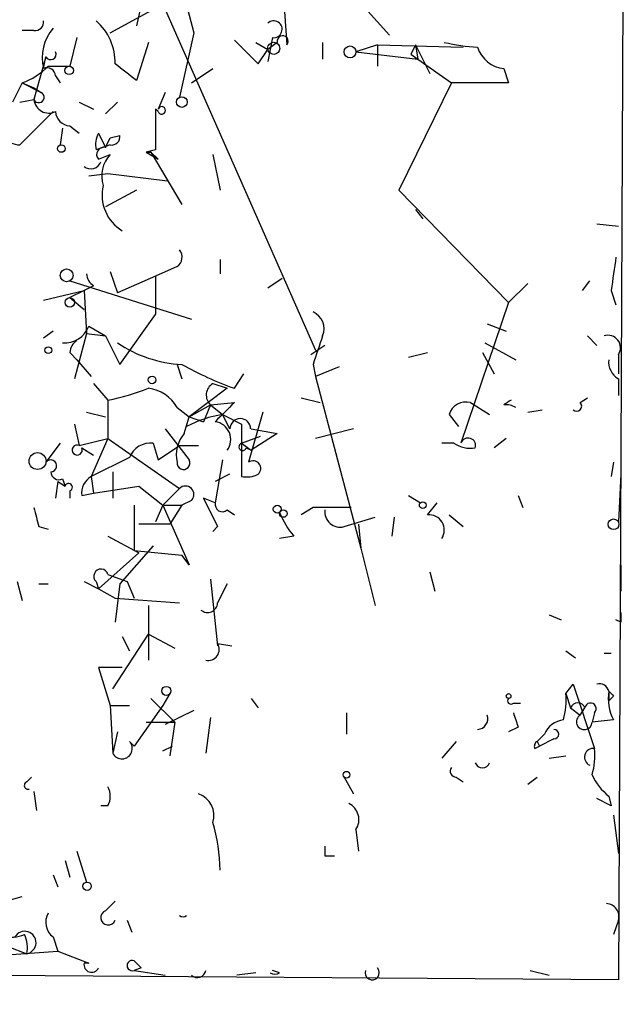
# Model space of a CAD drawing. Extents: x -347481 to 71631, y -345734 to 73378.
# Drawn here: x 27 to 48, y 1381 to 1416 of the extents above; entities that cross this region are included whole.
import ezdxf

# ---------------------------------------------------------------- set-up
doc = ezdxf.new("R2010")
doc.units = 0
doc.header["$MEASUREMENT"] = 0
doc.layers.add('MAIN', color=5, linetype='CONTINUOUS')

msp = doc.modelspace()

# ---------------------------------------------------------------- linework, layer by layer
at = {"layer": 'MAIN'}
for p, q in [((48.1753, 1437.2734), (47.9213, 1381.9861)), ((31.4113, 1421.1868), (32.8507, 1415.5988)), ((35.9833, 1417.6308), (36.1527, 1415.1754)), ((31.1573, 1417.3768), (30.8187, 1415.8528)), ((38.354, 1417.1228), (39.7933, 1415.5141)), ((29.8873, 1415.5988), (31.75, 1416.6148)), ((31.75, 1416.6148), (37.1687, 1404.3381)), ((27.178, 1415.6834), (26.7547, 1415.6834)), ((28.702, 1415.4294), (28.448, 1414.4134)), ((32.8507, 1415.5988), (32.3427, 1413.3128)), ((35.6447, 1415.4294), (35.4753, 1414.5828)), ((31.242, 1415.2601), (30.8187, 1413.9054)), ((35.052, 1415.2601), (35.4753, 1415.0061)), ((35.1367, 1414.4981), (35.4753, 1415.0061)), ((35.814, 1415.2601), (35.4753, 1415.0061)), ((37.4227, 1415.2601), (37.4227, 1414.6674)), ((39.37, 1415.1754), (38.608, 1414.9214)), ((39.37, 1415.1754), (42.418, 1415.0908)), ((39.37, 1415.1754), (39.37, 1414.4134)), ((40.7247, 1415.1754), (40.8093, 1414.6674)), ((40.7247, 1415.1754), (41.2327, 1414.1594)), ((27.6013, 1414.7521), (27.178, 1413.2281)), ((27.5167, 1414.3288), (27.6013, 1414.7521)), ((38.608, 1414.9214), (40.8093, 1414.6674)), ((40.5553, 1414.8368), (40.8093, 1414.6674)), ((40.8093, 1414.6674), (41.9947, 1413.8208)), ((27.686, 1414.4134), (28.448, 1414.4134)), ((32.766, 1413.8208), (33.528, 1414.3288)), ((43.8573, 1414.3288), (44.0267, 1413.8208)), ((27.94, 1414.0748), (28.1093, 1413.8208)), ((26.7547, 1413.8208), (26.416, 1413.1434)), ((26.7547, 1413.8208), (27.432, 1413.4821)), ((26.7547, 1413.8208), (27.178, 1413.6514)), ((27.178, 1413.6514), (27.432, 1413.4821)), ((41.9947, 1413.8208), (40.132, 1410.0108)), ((44.0267, 1413.8208), (41.9947, 1413.8208)), ((26.67, 1413.1434), (27.178, 1413.2281)), ((31.8347, 1413.4821), (31.5807, 1412.8894)), ((28.7867, 1413.1434), (29.2947, 1412.8894)), ((30.1413, 1413.1434), (29.718, 1412.7201)), ((31.5807, 1412.8048), (31.496, 1412.8894)), ((27.8553, 1412.8048), (26.67, 1411.6194)), ((28.194, 1412.2121), (28.1093, 1411.6194)), ((28.448, 1412.2968), (28.7867, 1412.0428)), ((29.464, 1412.0428), (29.718, 1411.5348)), ((29.8873, 1411.8734), (30.226, 1411.9581)), ((29.8873, 1411.6194), (29.3793, 1411.4501)), ((29.464, 1411.1114), (29.8873, 1411.2808)), ((31.496, 1411.4501), (31.1573, 1411.3654)), ((31.3267, 1411.3654), (31.1573, 1411.3654)), ((31.1573, 1411.3654), (31.3267, 1411.3654)), ((31.1573, 1411.3654), (31.5807, 1411.1114)), ((31.3267, 1411.3654), (31.5807, 1411.1114)), ((31.3267, 1411.3654), (32.4273, 1409.5028)), ((33.528, 1411.2808), (33.782, 1410.0108)), ((29.1253, 1410.5188), (29.8027, 1410.6034)), ((29.8027, 1410.6034), (31.9193, 1410.3494)), ((30.8187, 1410.0108), (29.718, 1409.4181)), ((40.132, 1410.0108), (44.0267, 1406.0314)), ((40.7247, 1409.3334), (40.9787, 1408.9948)), ((47.1593, 1408.8254), (47.9213, 1408.7408)), ((32.258, 1407.3014), (31.496, 1406.9628)), ((33.782, 1407.5554), (33.782, 1407.0474)), ((29.8873, 1407.1321), (30.1413, 1406.3701)), ((31.496, 1406.9628), (30.1413, 1406.3701)), ((31.496, 1406.9628), (31.496, 1405.6081)), ((28.448, 1406.7934), (32.766, 1405.4388)), ((29.2947, 1406.6241), (28.956, 1406.4548)), ((35.9833, 1406.8781), (35.4753, 1406.5394)), ((44.704, 1406.7088), (44.0267, 1406.0314)), ((46.6513, 1406.4548), (46.9053, 1406.7934)), ((27.5167, 1406.1161), (28.956, 1406.4548)), ((28.956, 1406.4548), (28.448, 1406.2008)), ((28.956, 1406.4548), (29.0407, 1404.9308)), ((47.6673, 1406.4548), (47.8367, 1405.9468)), ((28.448, 1406.2008), (28.956, 1405.7774)), ((44.0267, 1406.0314), (42.3333, 1401.0361)), ((30.226, 1403.8301), (31.496, 1405.6081)), ((29.1253, 1405.1848), (29.718, 1404.8461)), ((43.2647, 1405.2694), (43.942, 1405.0154)), ((27.8553, 1405.0154), (27.5167, 1404.7614)), ((29.0407, 1404.9308), (28.6173, 1403.3221)), ((29.0407, 1404.9308), (29.718, 1404.8461)), ((29.718, 1404.8461), (30.226, 1403.8301)), ((46.8207, 1404.8461), (47.1593, 1404.5074)), ((37.5073, 1404.5074), (36.9993, 1404.1688)), ((43.18, 1404.5921), (44.2807, 1403.9994)), ((28.448, 1404.2534), (28.702, 1403.9994)), ((40.4707, 1404.0841), (41.148, 1404.2534)), ((43.0953, 1404.2534), (43.5187, 1403.4914)), ((47.9213, 1404.1688), (47.9213, 1403.4914)), ((28.702, 1403.9994), (29.21, 1403.4068)), ((32.258, 1403.8301), (32.4273, 1403.3221)), ((37.084, 1403.8301), (37.1687, 1403.4068)), ((34.29, 1402.9834), (34.6287, 1403.4914)), ((38.0153, 1403.7454), (37.1687, 1403.4068)), ((29.2947, 1403.1528), (29.8027, 1402.5601)), ((33.528, 1403.1528), (34.036, 1402.9834)), ((37.1687, 1403.4068), (38.7773, 1397.3108)), ((47.9213, 1403.3221), (47.9213, 1402.7294)), ((34.036, 1402.9834), (32.6813, 1401.9674)), ((29.8027, 1402.5601), (29.8027, 1401.2054)), ((32.6813, 1401.9674), (33.4433, 1402.3908)), ((33.4433, 1402.3908), (33.1893, 1401.7981)), ((33.4433, 1402.3908), (34.29, 1402.4754)), ((33.4433, 1402.3908), (33.8667, 1402.0521)), ((36.6607, 1402.6448), (37.338, 1402.4754)), ((42.672, 1402.4754), (43.3493, 1402.0521)), ((46.5667, 1402.4754), (46.8207, 1402.6448)), ((29.0407, 1402.1368), (29.718, 1401.9674)), ((32.258, 1402.3061), (32.6813, 1401.9674)), ((33.8667, 1402.0521), (34.1207, 1401.5441)), ((33.8667, 1402.0521), (34.544, 1401.7134)), ((35.306, 1402.1368), (34.798, 1400.3588)), ((41.91, 1402.0521), (42.2487, 1401.6288)), ((44.704, 1402.1368), (45.212, 1402.2214)), ((28.6173, 1401.7134), (28.7867, 1400.9514)), ((32.512, 1401.3748), (32.6813, 1401.9674)), ((32.6813, 1401.9674), (33.1893, 1401.7981)), ((34.544, 1401.7134), (34.544, 1401.0361)), ((31.8347, 1401.5441), (32.6813, 1400.4434)), ((34.8827, 1401.5441), (35.814, 1401.3748)), ((35.814, 1401.3748), (34.8827, 1400.7821)), ((38.5233, 1401.5441), (37.1687, 1401.2054)), ((28.1093, 1401.0361), (27.6013, 1400.3588)), ((28.7867, 1400.9514), (29.8027, 1401.2054)), ((29.8027, 1401.2054), (29.21, 1399.8508)), ((29.8027, 1401.2054), (32.3427, 1399.4274)), ((31.4113, 1401.0361), (31.5807, 1400.4434)), ((34.544, 1401.0361), (35.2213, 1401.2901)), ((34.544, 1401.0361), (34.8827, 1400.7821)), ((34.544, 1401.0361), (34.544, 1399.8508)), ((42.0793, 1401.0361), (41.656, 1401.0361)), ((43.942, 1401.2054), (43.5187, 1400.8668)), ((28.8713, 1400.8668), (29.2947, 1400.6128)), ((31.5807, 1400.4434), (32.3427, 1400.9514)), ((32.3427, 1400.9514), (33.02, 1400.9514)), ((34.7133, 1400.8668), (34.8827, 1400.7821)), ((30.5647, 1400.5281), (29.21, 1399.8508)), ((33.8667, 1400.4434), (33.6127, 1398.9194)), ((47.752, 1400.3588), (47.6673, 1399.8508)), ((29.972, 1400.0201), (29.972, 1399.0888)), ((34.1207, 1399.9354), (33.6127, 1399.6814)), ((48.006, 1399.9354), (47.9213, 1398.2421)), ((28.0247, 1399.6814), (27.94, 1399.0888)), ((28.0247, 1399.6814), (28.2787, 1399.5121)), ((28.194, 1399.7661), (28.2787, 1399.5121)), ((29.21, 1399.8508), (29.2947, 1399.2581)), ((28.448, 1399.3428), (28.448, 1399.0888)), ((28.8713, 1399.1734), (29.2947, 1399.2581)), ((29.2947, 1399.2581), (30.9033, 1399.5121)), ((30.9033, 1399.5121), (31.75, 1398.8348)), ((32.3427, 1399.4274), (31.75, 1398.8348)), ((32.766, 1399.0041), (32.4273, 1398.8348)), ((33.6127, 1398.9194), (33.1893, 1399.0888)), ((33.1893, 1399.0888), (33.6973, 1398.0728)), ((40.4707, 1399.1734), (40.894, 1398.9194)), ((41.148, 1398.4961), (41.4867, 1398.9194)), ((44.3653, 1399.1734), (44.5347, 1398.7501)), ((30.734, 1398.8348), (30.734, 1397.2261)), ((31.75, 1398.8348), (31.496, 1398.2421)), ((31.75, 1398.8348), (32.4273, 1398.8348)), ((31.75, 1398.8348), (32.6813, 1396.7181)), ((32.4273, 1398.8348), (32.004, 1398.1574)), ((34.036, 1398.6654), (34.29, 1398.4961)), ((37.084, 1398.7501), (36.6607, 1398.4961)), ((38.1847, 1398.0728), (39.2853, 1398.4114)), ((39.9627, 1398.4114), (39.878, 1397.7341)), ((41.91, 1398.4961), (42.418, 1398.0728)), ((27.3473, 1398.0728), (27.686, 1397.9881)), ((32.004, 1398.1574), (30.9033, 1398.1574)), ((33.6973, 1398.0728), (33.528, 1397.9034)), ((38.6927, 1398.1574), (38.7773, 1397.3108)), ((29.8027, 1397.7341), (30.9033, 1397.1414)), ((36.4067, 1397.7341), (35.8987, 1397.6494)), ((29.464, 1395.8714), (30.9033, 1397.1414)), ((31.4113, 1397.3954), (30.226, 1396.0408)), ((30.734, 1397.2261), (32.4273, 1397.0568)), ((38.7773, 1397.3108), (39.2853, 1395.2788)), ((32.6813, 1396.7181), (32.4273, 1397.0568)), ((41.2327, 1396.4641), (41.402, 1395.7868)), ((48.006, 1396.7181), (48.006, 1395.7868)), ((26.5853, 1396.1254), (26.7547, 1395.4481)), ((28.956, 1396.1254), (29.464, 1395.8714)), ((29.3793, 1396.1254), (29.464, 1395.8714)), ((29.8027, 1396.3794), (30.48, 1396.1254)), ((29.8027, 1396.3794), (30.48, 1396.1254)), ((30.48, 1396.1254), (30.734, 1395.5328)), ((33.4433, 1396.2101), (33.6973, 1393.8394)), ((27.3473, 1396.0408), (27.686, 1396.0408)), ((29.464, 1395.8714), (30.0567, 1395.5328)), ((30.226, 1396.0408), (30.0567, 1394.6861)), ((34.036, 1396.0408), (33.6973, 1395.3634)), ((30.0567, 1395.5328), (32.3427, 1395.3634)), ((31.242, 1395.2788), (31.242, 1393.3314)), ((45.466, 1394.9401), (45.8893, 1394.7708)), ((48.006, 1394.6861), (47.8367, 1394.7708)), ((29.972, 1392.3154), (31.242, 1394.2628)), ((30.3107, 1394.1781), (30.5647, 1393.6701)), ((31.242, 1394.2628), (32.1733, 1393.7548)), ((33.6973, 1393.9241), (34.2053, 1393.8394)), ((46.0587, 1393.6701), (46.3973, 1393.4161)), ((47.4133, 1393.5854), (47.6673, 1393.5854)), ((30.3107, 1393.0774), (29.464, 1393.0774)), ((29.464, 1393.0774), (29.8873, 1391.7228)), ((46.0587, 1392.1461), (46.3127, 1392.4848)), ((46.3127, 1392.4848), (47.0747, 1390.1988)), ((31.3267, 1391.9768), (32.1733, 1391.1301)), ((32.004, 1392.1461), (31.75, 1391.7228)), ((34.8827, 1391.9768), (35.1367, 1391.6381)), ((46.0587, 1392.1461), (46.228, 1391.6381)), ((47.5827, 1392.2308), (47.5827, 1391.8921)), ((47.752, 1392.0614), (47.5827, 1391.8921)), ((29.8873, 1391.7228), (30.5647, 1391.7228)), ((29.8873, 1391.7228), (29.972, 1390.0294)), ((31.75, 1391.7228), (30.734, 1390.2834)), ((32.8507, 1391.5534), (31.8347, 1391.0454)), ((44.196, 1391.8074), (44.45, 1391.8074)), ((46.228, 1391.6381), (46.5667, 1391.3841)), ((46.5667, 1391.3841), (46.736, 1391.6381)), ((33.4433, 1391.2994), (33.274, 1390.0294)), ((38.2693, 1391.4688), (38.2693, 1390.7068)), ((47.0747, 1391.4688), (46.99, 1391.1301)), ((47.752, 1391.2148), (46.99, 1391.1301)), ((31.1573, 1391.1301), (32.1733, 1391.1301)), ((32.1733, 1391.1301), (32.004, 1389.9448)), ((44.3653, 1390.9608), (44.0267, 1390.7914)), ((30.1413, 1390.7914), (29.972, 1390.0294)), ((45.2967, 1390.7068), (45.0427, 1390.4528)), ((45.6353, 1390.5374), (45.1273, 1390.2834)), ((30.5647, 1390.4528), (30.734, 1390.2834)), ((31.75, 1390.1141), (32.0887, 1390.2834)), ((42.164, 1390.4528), (41.656, 1389.8601)), ((44.958, 1390.1988), (45.1273, 1390.2834)), ((45.0427, 1390.4528), (45.1273, 1390.2834)), ((45.466, 1389.8601), (46.0587, 1389.9448)), ((26.924, 1389.0134), (27.0933, 1389.1828)), ((38.1847, 1389.1828), (38.5233, 1388.5901)), ((42.164, 1389.1828), (42.418, 1389.0134)), ((44.704, 1388.9288), (45.0427, 1389.1828)), ((27.178, 1388.6748), (27.2627, 1387.9974)), ((47.6673, 1388.1668), (47.1593, 1388.4208)), ((47.5827, 1388.5054), (47.6673, 1388.1668)), ((29.8027, 1388.1668), (29.5487, 1388.1668)), ((47.752, 1387.8281), (47.9213, 1386.4734)), ((38.608, 1387.3201), (38.6927, 1386.5581)), ((28.702, 1386.5581), (29.0407, 1385.4574)), ((37.5073, 1386.3888), (37.846, 1386.3888)), ((28.2787, 1386.2194), (28.448, 1385.6268)), ((27.8553, 1385.7114), (28.0247, 1385.2881)), ((26.162, 1384.7801), (26.7547, 1384.9494)), ((29.718, 1384.4414), (30.0567, 1384.7801)), ((30.48, 1384.1028), (30.6493, 1383.6794)), ((47.9213, 1384.1028), (47.752, 1383.5948)), ((27.8553, 1383.5101), (28.0247, 1383.0021)), ((26.2467, 1383.1714), (26.924, 1382.9174)), ((24.2993, 1382.7481), (28.0247, 1383.0021)), ((28.0247, 1383.0021), (29.1253, 1382.5788)), ((30.734, 1382.6634), (30.988, 1382.4094)), ((47.9213, 1381.9861), (12.8693, 1382.2401)), ((30.988, 1382.4094), (30.734, 1382.3248)), ((30.734, 1382.3248), (31.8347, 1382.1554)), ((35.052, 1382.2401), (34.3747, 1382.1554)), ((35.8987, 1382.2401), (35.6447, 1382.3248)), ((44.7887, 1382.3248), (45.466, 1382.1554))]:
    msp.add_line(p, q, dxfattribs=at)
for centre, radius in [((-137924.9092, -136178.3273), 209556.0401), ((35.687, 1415.0485), 0.2158), ((38.3963, 1414.9215), 0.2116), ((28.4268, 1414.2653), 0.1496), ((32.4273, 1413.1435), 0.1893), ((28.1516, 1411.4925), 0.1338), ((28.3351, 1406.991), 0.2275), ((28.448, 1406.0315), 0.1693), ((27.6859, 1404.3382), 0.1197), ((31.3689, 1403.2798), 0.1338), ((27.3049, 1400.4012), 0.2993), ((40.9786, 1398.8348), 0.1197), ((35.8139, 1398.6937), 0.1411), ((36.0256, 1398.5385), 0.1338), ((47.7519, 1398.1575), 0.1893), ((31.8769, 1392.2449), 0.1608), ((44.0266, 1392.0615), 0.0846), ((38.2693, 1389.2675), 0.1197), ((29.0618, 1385.3093), 0.1496)]:
    msp.add_circle(centre, radius, dxfattribs=at)
for centre, radius, start, end in [((27.2203, 1415.9798), 0.2994, 261.87802, 8.12198), ((28.1243, 1414.5517), 1.9332, 358.41116, 49.51894), ((35.687, 1415.7258), 0.2993, 261.87802, 135.01354), ((29.0919, 1414.7177), 1.6225, 139.65457, 193.86837), ((246.3882, 1626.5963), 299.354, 224.885409, 225.114592), ((36.0045, 1415.3024), 0.1952, 319.40507, 192.51925), ((125.2899, 1372.6561), 94.6529, 153.306795, 153.535978), ((43.3058, 1421.9837), 6.9034, 256.89621, 266.84618), ((43.9756, 1415.4235), 1.1011, 197.58746, 263.8322), ((27.7707, 1414.8368), 0.1893, 206.56505, 26.55151), ((25.8365, 1416.292), 2.6363, 290.38307, 314.55278), ((27.6436, 1414.0606), 0.2967, 2.74284, 115.32138), ((1.3663, 1376.8263), 47.353, 51.53944, 52.70753), ((27.3473, 1413.3128), 0.1893, 206.57859, 63.42141), ((27.7055, 1413.2802), 0.5301, 185.64068, 296.25569), ((391.3457, 1412.1697), 359.8504, 179.885408, 180.114576), ((31.7077, 1412.8471), 0.1339, 198.42141, 161.57859), ((28.4902, 1412.847), 0.5518, 184.38596, 265.61404), ((26.7296, 1412.5769), 0.9594, 227.16267, 266.43819), ((30.3115, 1411.6193), 0.9474, 153.44847, 190.28754), ((-54.8372, 1454.0241), 94.6305, 333.320303, 333.549513), ((29.9296, 1411.9158), 0.2994, 261.87802, 8.12198), ((29.6616, 1411.2808), 0.2602, 77.48075, 220.60607), ((30.6778, 1410.5187), 1.098, 136.04793, 197.96136), ((29.1945, 1411.1445), 0.3732, 230.28288, 341.61845), ((31.0778, 1409.8414), 1.4837, 166.80393, 238.86736), ((32.0308, 1407.6363), 0.4047, 304.15342, 39.57533), ((344.0523, 1364.701), 299.3116, 171.751917, 171.981119), ((29.5909, 1407.0897), 0.5518, 184.39632, 237.53677), ((36.83, 1405.1001), 0.6448, 336.80258, 66.80258), ((28.2427, 1405.5436), 0.9527, 267.07002, 337.87697), ((291.2606, 1319.6607), 267.7503, 161.448775, 161.677951), ((47.5477, 1404.4178), 0.4489, 326.31701, 107.42179), ((28.9981, 1404.2113), 0.5517, 122.46004, 175.6236), ((32.6811, 1408.4015), 4.5784, 236.30785, 266.82225), ((38.4406, 1414.5868), 12.3234, 240.79357, 250.31759), ((48.2602, 1403.9148), 0.6828, 172.88227, 240.23951), ((33.7715, 1402.74), 0.4793, 120.53525, 226.77565), ((27.7726, 1412.1215), 9.7745, 281.98717, 290.78993), ((31.0727, 1401.6287), 1.3652, 29.748, 82.87655), ((203.3012, 1232.7869), 239.4973, 134.885425, 135.114575), ((42.5127, 1401.8646), 0.6312, 75.38256, 162.71908), ((45.0945, 1400.8099), 2.0075, 119.32573, 128.04646), ((43.942, 1401.7134), 0.6826, 60.25408, 97.1271), ((46.4397, 1402.3484), 0.1796, 225, 45), ((34.5443, 1397.9022), 4.2048, 99.27348, 117.59252), ((33.5196, 1401.1631), 0.6418, 323.58009, 81.65905), ((34.5016, 1401.544), 0.3663, 0.01564, 179.98436), ((33.4014, 1400.6127), 1.1713, 139.40773, 192.51979), ((31.3229, 1400.224), 0.8169, 83.78761, 158.14519), ((34.5863, 1400.9091), 0.1339, 108.42141, 341.57859), ((42.672, 1401.9043), 1.0512, 235.67955, 279.26788), ((42.5873, 1400.9514), 0.2678, 341.57859, 161.55828), ((28.7105, 1400.7906), 0.1779, 64.64463, 25.35537), ((27.7706, 1400.2318), 0.2116, 270.02706, 143.12469), ((32.4838, 1400.3305), 0.2275, 172.85625, 29.75425), ((34.9549, 1400.1371), 0.2715, 312.02956, 125.28754), ((28.067, 1400.0342), 0.2966, 182.72447, 295.34709), ((34.7135, 1400.782), 0.9465, 259.68378, 296.55964), ((28.4057, 1399.4698), 0.1339, 288.42141, 161.57859), ((29.5486, 1399.2581), 0.6826, 119.73863, 187.12814), ((32.5543, 1399.2157), 0.2993, 315.01354, 134.98646), ((33.8667, 1398.863), 0.2602, 167.48075, 310.58935), ((196.5581, 1440.7291), 174.5046, 193.919653, 194.148876), ((38.4786, 1399.553), 2.757, 200.64823, 221.27957), ((37.7613, 1060.1004), 338.6504, 89.885392, 90.114592), ((38.0466, 1398.5984), 0.5434, 172.91814, 284.72156), ((41.1902, 1397.9457), 0.5521, 327.53916, 94.38438), ((29.5563, 1396.3102), 0.2559, 15.68709, 226.23504), ((33.3375, 1395.3846), 0.3605, 229.77111, 356.62794), ((132.6559, 1394.8554), 84.6501, 179.885341, 180.114592), ((33.3568, 1393.7197), 0.397, 257.96269, 30.97613), ((47.2496, 1392.1555), 0.3415, 12.73808, 105.33459), ((44.1114, 1391.8921), 0.1198, 135, 314.96616), ((43.2236, 1391.9344), 2.843, 345.33809, 4.27041), ((49.1909, 1391.9767), 1.6282, 171.02134, 207.9013), ((90.0298, 1434.4836), 59.892, 224.868565, 225.09768), ((46.482, 1391.5535), 0.2677, 18.42141, 161.57859), ((46.9356, 1391.6139), 0.2011, 313.79056, 173.08706), ((42.9048, 1391.2572), 0.3816, 273.18399, 19.42255), ((171.273, 1433.5373), 133.8593, 198.316987, 198.546184), ((46.0528, 1390.4043), 0.8143, 95.55307, 158.19467), ((46.7125, 1391.1473), 0.278, 121.621, 356.45323), ((45.6353, 1390.7067), 0.1694, 270, 90), ((30.2986, 1390.1988), 0.3679, 207.41474, 43.66727), ((45.1273, 1390.2835), 0.1893, 116.55151, 206.57859), ((47.0324, 1389.8903), 0.3114, 82.19257, 245.90484), ((44.7006, 1389.9451), 2.3876, 343.51038, 6.09957), ((42.164, 1389.3944), 0.2116, 143.12469, 270), ((43.0953, 1389.7754), 0.2677, 198.42141, 341.57859), ((48.8107, 1390.0721), 1.9906, 203.84413, 231.91019), ((26.9663, 1388.8864), 0.1339, 108.42141, 288.46201), ((29.1672, 1388.5055), 0.7201, 331.94389, 28.04908), ((32.752, 1387.8211), 0.8144, 342.34378, 70.78632), ((38.0635, 1387.6719), 0.6482, 327.13361, 63.37566), ((27.1543, 1385.7523), 6.629, 1.11073, 15.95157), ((122.1572, 1386.5581), 84.6501, 179.885408, 180.114592), ((47.4792, 1384.2345), 0.4613, 343.4114, 87.66421), ((28.2364, 1384.0266), 0.6419, 149.03931, 233.5782), ((29.8111, 1384.1959), 0.2627, 110.76803, 339.2397), ((32.4697, 1384.4372), 0.2083, 232.43141, 307.56859), ((26.2891, 1385.075), 1.5792, 262.29219, 290.39043), ((26.8491, 1383.3114), 0.4011, 280.76358, 150.30296), ((25.9227, 1383.1362), 1.0249, 347.67371, 26.58005), ((29.2206, 1382.5259), 0.2698, 168.69423, 334.42255), ((29.0406, 1381.9847), 0.6001, 81.8861, 98.10445), ((30.6634, 1382.4941), 0.1834, 67.36332, 292.63668), ((32.9777, 1382.3671), 0.2993, 225, 351.87531), ((35.7294, 1382.494), 0.3052, 236.28911, 303.69527), ((39.1837, 1382.2401), 0.2517, 160.33393, 42.26297)]:
    msp.add_arc(centre, radius, start, end, dxfattribs=at)

doc.saveas('drawing.dxf')
